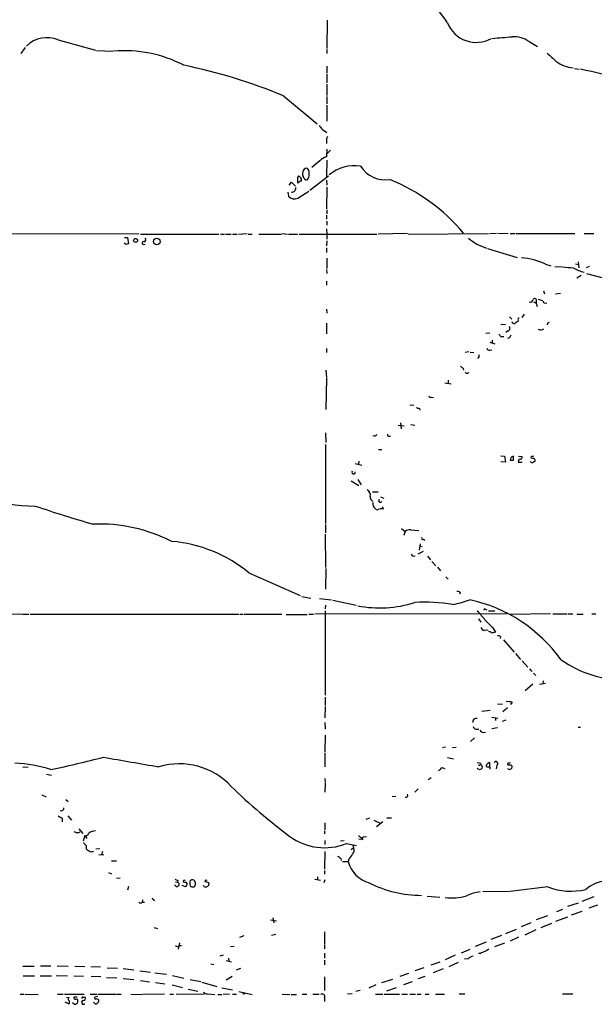
# Model space of a CAD drawing. Extents: x 21 to 1084, y 10 to 886.
# Drawn here: x 586 to 707, y 452 to 660 of the extents above; entities that cross this region are included whole.
import ezdxf

# ---------------------------------------------------------------- set-up
doc = ezdxf.new("R2010")
doc.units = 0
doc.header["$MEASUREMENT"] = 0
doc.layers.add('MAIN', color=5, linetype='CONTINUOUS')

msp = doc.modelspace()

# ---------------------------------------------------------------- linework, layer by layer
at = {"layer": 'MAIN'}
for p, q in [((650.6633, 659.5533), (650.5787, 653.6267)), ((586.994, 653.796), (586.0627, 652.526)), ((593.9367, 655.4047), (601.8107, 653.288)), ((693.2507, 655.066), (695.0287, 654.05)), ((601.98, 653.2033), (605.4513, 653.034)), ((650.5787, 653.3727), (650.5787, 652.526)), ((650.5787, 649.9013), (650.5787, 648.3773)), ((650.5787, 648.208), (650.5787, 646.3453)), ((702.818, 649.3933), (703.834, 649.224)), ((650.5787, 646.0913), (650.5787, 643.7207)), ((641.4347, 643.636), (648.5467, 637.7093)), ((650.5787, 643.4667), (650.5787, 641.9427)), ((650.5787, 641.6887), (650.5787, 638.302)), ((649.6473, 636.524), (650.5787, 635.9313)), ((650.5787, 634.746), (650.8327, 635.1693)), ((650.5787, 632.3753), (650.494, 630.7667)), ((651.3407, 632.206), (650.5787, 631.444)), ((649.1393, 629.92), (647.446, 628.5653)), ((650.5787, 630.0893), (650.494, 626.5333)), ((644.4827, 626.4487), (644.652, 626.7873)), ((647.0227, 623.7393), (650.9173, 626.7873)), ((642.62, 624.84), (643.128, 625.4327)), ((643.128, 625.4327), (643.9747, 624.586)), ((650.494, 625.856), (650.5787, 624.84)), ((642.366, 623.316), (642.5353, 622.4693)), ((644.4827, 622.046), (646.7687, 623.57)), ((650.5787, 624.4167), (650.494, 619.8447)), ((650.494, 618.49), (650.494, 617.6433)), ((650.5787, 619.5907), (650.5787, 618.744)), ((650.5787, 617.22), (650.5787, 616.3733)), ((576.326, 614.5107), (610.9547, 614.5953)), ((611.2933, 614.5107), (627.8033, 614.5107)), ((628.142, 614.5107), (628.9887, 614.5107)), ((629.2427, 614.5107), (630.428, 614.5107)), ((630.682, 614.5107), (631.698, 614.5107)), ((631.952, 614.5107), (633.8147, 614.5953)), ((633.984, 614.5107), (634.8307, 614.5107)), ((636.27, 614.5107), (641.0113, 614.5107)), ((641.1807, 614.5953), (642.2813, 614.5107)), ((642.5353, 614.5107), (644.398, 614.5107)), ((644.7367, 614.5107), (661.162, 614.5107)), ((650.494, 615.6113), (650.5787, 614.5107)), ((650.5787, 614.2567), (650.5787, 613.41)), ((667.5967, 614.5953), (661.416, 614.5107)), ((667.766, 614.5107), (684.6993, 614.5953)), ((684.9533, 614.5953), (686.3927, 614.68)), ((686.6467, 614.68), (688.848, 614.5953)), ((689.2713, 614.5953), (690.2873, 614.5953)), ((690.5413, 614.5953), (702.9027, 614.5953)), ((704.85, 614.5953), (706.882, 614.5953)), ((608.2453, 612.3093), (607.822, 612.5633)), ((607.9067, 613.7487), (608.584, 613.7487)), ((608.584, 613.7487), (608.7533, 612.4787)), ((611.9707, 612.3093), (612.3093, 612.394)), ((650.5787, 613.0713), (650.494, 612.0553)), ((650.494, 611.632), (650.494, 610.616)), ((684.4453, 611.4627), (690.7107, 609.6)), ((650.5787, 609.4307), (650.5787, 607.2293)), ((696.722, 608.1607), (697.8227, 607.822)), ((703.072, 608.2453), (703.6647, 608.076)), ((703.58, 608.6687), (703.7493, 607.3987)), ((650.494, 607.06), (650.5787, 606.2133)), ((698.6693, 607.6527), (700.1933, 607.568)), ((703.326, 605.282), (704.2573, 605.8747)), ((705.9507, 607.6527), (705.2733, 607.3987)), ((705.358, 606.2133), (712.216, 604.3507)), ((650.494, 604.6047), (650.494, 603.758)), ((696.2987, 602.5727), (696.468, 601.8953)), ((699.8547, 601.98), (698.8387, 601.8107)), ((694.182, 600.202), (694.7747, 599.948)), ((694.7747, 600.3713), (694.7747, 599.948)), ((694.7747, 599.948), (694.944, 599.2707)), ((695.198, 600.7947), (696.0447, 600.5407)), ((696.5527, 600.0327), (696.976, 599.948)), ((650.494, 598.678), (650.5787, 597.8313)), ((692.2347, 597.662), (691.7267, 596.9)), ((650.494, 595.7147), (650.494, 593.5133)), ((689.102, 597.0693), (689.61, 596.5613)), ((690.9647, 596.392), (690.88, 596.0533)), ((697.1453, 595.7147), (697.0607, 595.376)), ((684.1067, 593.598), (684.9533, 593.6827)), ((688.2553, 595.4607), (687.324, 595.376)), ((688.7633, 594.106), (688.34, 593.7673)), ((684.9533, 591.7353), (686.054, 591.3967)), ((685.4613, 592.1587), (685.4613, 591.566)), ((687.324, 592.9207), (687.9167, 592.9207)), ((689.102, 592.6667), (688.6787, 592.4973)), ((650.494, 590.3807), (650.494, 589.534)), ((680.5507, 589.7033), (679.7887, 589.534)), ((680.8047, 589.6187), (681.5667, 589.534)), ((684.9533, 590.042), (685.3767, 590.1267)), ((650.4093, 585.8087), (650.494, 584.2847)), ((679.3653, 586.232), (679.45, 585.8087)), ((680.2967, 585.216), (680.6353, 585.3007)), ((650.494, 584.1153), (650.4093, 577.5113)), ((675.4707, 583.184), (676.8253, 582.93)), ((676.148, 583.692), (676.148, 583.0993)), ((672.6767, 580.136), (673.1, 580.0513)), ((668.1047, 578.5273), (668.9513, 578.4427)), ((670.1367, 577.7653), (670.2213, 577.4267)), ((665.6493, 574.2093), (666.9193, 574.1247)), ((666.1573, 574.7173), (666.242, 573.4473)), ((668.274, 574.3787), (669.1207, 574.2093)), ((650.3247, 572.6007), (650.4093, 570.5687)), ((660.654, 572.008), (660.3153, 571.9233)), ((663.7867, 571.9233), (664.0407, 571.9233)), ((650.3247, 570.1453), (650.3247, 553.5507)), ((661.5007, 569.1293), (662.178, 569.1293)), ((657.352, 566.674), (657.2673, 565.9967)), ((687.324, 567.7747), (688.086, 567.69)), ((688.2553, 566.42), (687.324, 566.5047)), ((688.086, 567.69), (688.2553, 566.42)), ((689.9487, 566.8433), (689.9487, 567.69)), ((691.0493, 566.674), (690.9647, 566.42)), ((691.0493, 567.69), (691.8113, 567.6053)), ((656.59, 566.166), (657.9447, 565.8273)), ((690.9647, 566.42), (691.8113, 566.42)), ((655.7433, 562.5253), (657.352, 561.5093)), ((657.098, 562.7793), (657.86, 561.6787)), ((660.2307, 560.1547), (661.416, 560.1547)), ((661.5853, 558.2073), (661.67, 558.6307)), ((661.924, 559.1387), (662.6013, 558.8847)), ((662.5167, 556.514), (662.3473, 557.022)), ((650.3247, 553.2967), (650.3247, 551.5187)), ((666.3267, 552.45), (667.0887, 551.8573)), ((668.274, 552.196), (669.9673, 552.0267)), ((650.24, 551.2647), (650.3247, 544.2373)), ((667.0887, 551.8573), (666.8347, 551.0107)), ((670.9833, 550.2487), (671.2373, 549.9947)), ((670.306, 549.2327), (670.052, 547.878)), ((670.1367, 548.64), (670.7293, 548.7247)), ((670.8987, 547.624), (669.798, 547.0313)), ((671.83, 546.608), (672.4227, 545.846)), ((650.4093, 544.068), (650.3247, 539.6653)), ((672.7613, 545.5073), (673.608, 544.576)), ((673.9467, 544.322), (674.5393, 543.56)), ((634.1533, 543.1367), (644.9907, 538.3107)), ((675.7247, 542.29), (676.148, 541.782)), ((645.3293, 538.1413), (647.192, 537.8027)), ((649.0547, 537.718), (651.5947, 537.464)), ((651.8487, 537.3793), (656.7593, 536.2787)), ((678.688, 538.988), (678.6033, 538.6493)), ((650.3247, 536.2787), (650.24, 535.5167)), ((684.022, 535.432), (684.3607, 535.3473)), ((586.232, 534.416), (581.9987, 534.3313)), ((586.4013, 534.416), (587.756, 534.416)), ((588.01, 534.416), (632.1213, 534.416)), ((632.2907, 534.416), (632.968, 534.416)), ((633.1373, 534.416), (641.096, 534.416)), ((642.0273, 534.3313), (646.43, 534.3313)), ((646.7687, 534.416), (647.7847, 534.416)), ((688.594, 534.5007), (648.0387, 534.416)), ((650.24, 535.0933), (650.24, 517.3133)), ((682.5827, 533.4), (683.0907, 532.7227)), ((684.6993, 535.0933), (686.054, 535.0933)), ((697.738, 534.5007), (689.2713, 534.3313)), ((698.246, 534.5007), (701.294, 534.5007)), ((701.4633, 534.5007), (702.4793, 534.5007)), ((703.326, 534.416), (704.6807, 534.416)), ((706.4587, 534.5007), (707.3053, 534.5007)), ((685.6307, 531.5373), (686.1387, 530.606)), ((683.8527, 531.0293), (684.53, 531.114)), ((684.8687, 530.6907), (684.6993, 530.86)), ((687.2393, 529.6747), (687.1547, 529.2513)), ((687.832, 528.9973), (690.118, 526.3727)), ((690.372, 526.1187), (691.4727, 524.8487)), ((691.8113, 524.5947), (692.9967, 523.24)), ((693.3353, 522.9013), (693.8433, 522.3087)), ((694.182, 521.97), (694.69, 521.462)), ((694.0127, 519.684), (692.404, 518.2447)), ((695.452, 519.684), (696.722, 519.8533)), ((696.214, 520.3613), (696.1293, 519.7687)), ((650.24, 516.89), (650.24, 515.1967)), ((650.24, 514.9427), (650.1553, 512.572)), ((686.562, 515.5353), (687.6627, 515.4507)), ((688.6787, 514.6887), (687.7473, 513.842)), ((689.6947, 515.874), (689.356, 515.366)), ((685.038, 514.096), (683.26, 513.9267)), ((685.3767, 512.7413), (686.6467, 512.4873)), ((686.1387, 512.572), (686.1387, 511.9793)), ((650.1553, 511.556), (650.24, 510.2013)), ((685.3767, 510.286), (686.562, 510.54)), ((688.34, 512.064), (687.578, 511.81)), ((703.58, 510.6247), (704.088, 510.6247)), ((650.24, 508.9313), (650.1553, 505.3753)), ((681.736, 508.3387), (680.8893, 507.5767)), ((681.99, 510.2013), (682.6673, 510.2013)), ((674.9627, 506.3067), (675.64, 506.476)), ((677.0793, 506.3067), (677.8413, 506.3913)), ((650.1553, 505.206), (650.1553, 502.2427)), ((676.0633, 504.19), (677.3333, 503.936)), ((586.486, 502.158), (587.5867, 502.2427)), ((682.3287, 503.174), (683.1753, 503.0047)), ((683.26, 502.4967), (683.3447, 502.412)), ((684.1913, 502.5813), (684.1913, 502.3273)), ((684.9533, 502.3273), (684.9533, 503.174)), ((684.9533, 502.2427), (684.9533, 501.7347)), ((686.4773, 502.5813), (686.308, 501.8193)), ((689.4407, 502.666), (689.6947, 502.2427)), ((591.4813, 500.7187), (592.4973, 500.4647)), ((674.878, 502.0733), (675.4707, 501.904)), ((688.848, 501.7347), (688.7633, 501.904)), ((650.1553, 499.7873), (650.24, 498.9407)), ((650.24, 498.7713), (650.1553, 496.9087)), ((672.592, 499.9567), (671.9993, 499.5333)), ((590.4653, 496.316), (591.3967, 495.8927)), ((664.3793, 496.062), (665.1413, 495.9773)), ((669.8827, 497.586), (669.1207, 496.9087)), ((595.5453, 495.3847), (596.0533, 494.9613)), ((595.9687, 491.9133), (596.7307, 490.982)), ((594.7833, 491.4053), (594.7833, 490.6433)), ((650.1553, 490.474), (650.1553, 488.95)), ((658.876, 491.236), (659.638, 491.49)), ((660.4847, 490.982), (661.8393, 490.3893)), ((662.432, 490.6433), (661.0773, 489.6273)), ((663.2787, 491.49), (664.21, 491.49)), ((598.17, 488.3573), (598.5933, 488.5267)), ((598.2547, 489.204), (599.1013, 488.188)), ((599.5247, 487.7647), (599.186, 486.5793)), ((599.5247, 487.7647), (599.948, 487.172)), ((650.0707, 488.7807), (650.0707, 488.1033)), ((658.2833, 487.5107), (658.9607, 487.5953)), ((650.1553, 486.7487), (650.1553, 485.902)), ((654.2193, 486.664), (653.4573, 486.5793)), ((654.7273, 486.0713), (656.844, 485.648)), ((656.082, 485.8173), (656.2513, 485.14)), ((657.9447, 487.2567), (658.114, 486.8333)), ((599.8633, 485.2247), (599.8633, 484.9707)), ((601.8953, 484.9707), (602.742, 485.0553)), ((602.488, 483.7007), (603.5887, 483.7853)), ((603.25, 484.378), (603.0807, 483.7007)), ((650.1553, 484.378), (650.0707, 480.6527)), ((656.2513, 485.14), (655.7433, 484.7167)), ((605.1973, 482.4307), (606.2133, 482.4307)), ((653.542, 482.9387), (653.6267, 482.5153)), ((653.8807, 482.2613), (655.066, 482.2613)), ((655.2353, 482.7693), (655.066, 482.2613)), ((604.52, 479.9753), (605.1973, 479.7213)), ((650.0707, 480.3987), (650.0707, 479.6367)), ((606.2133, 478.79), (606.9753, 478.8747)), ((618.6593, 478.028), (619.0827, 477.9433)), ((619.1673, 478.3667), (619.0827, 477.9433)), ((620.4373, 477.0967), (620.0987, 477.266)), ((620.3527, 478.3667), (620.268, 478.028)), ((620.8607, 477.9433), (621.1147, 477.52)), ((621.792, 478.282), (622.046, 478.4513)), ((622.6387, 478.3667), (622.8927, 477.6893)), ((624.6707, 477.012), (624.586, 477.266)), ((624.9247, 478.3667), (624.84, 478.1127)), ((625.602, 477.8587), (625.6867, 477.52)), ((648.0387, 478.536), (649.224, 478.3667)), ((648.6313, 479.044), (648.6313, 478.4513)), ((650.1553, 478.4513), (649.986, 477.774)), ((608.7533, 477.012), (608.584, 476.25)), ((689.102, 475.996), (683.514, 475.9113)), ((697.23, 476.9273), (689.2713, 475.996)), ((611.7167, 474.218), (611.632, 473.6253)), ((611.632, 473.71), (612.14, 473.71)), ((671.7453, 474.98), (674.4547, 474.8107)), ((703.58, 473.5407), (701.3787, 472.7787)), ((704.4267, 473.964), (706.9667, 474.8953)), ((707.644, 473.1173), (705.866, 472.44)), ((700.278, 472.186), (699.008, 471.678)), ((704.342, 471.7627), (702.1407, 471.0007)), ((638.7253, 469.9847), (639.9953, 469.8153)), ((639.2333, 470.408), (639.4027, 469.392)), ((693.5893, 469.392), (691.5573, 468.5453)), ((697.1453, 470.8313), (694.7747, 469.9847)), ((697.992, 469.2227), (695.706, 468.2913)), ((701.3787, 470.5773), (698.8387, 469.646)), ((614.172, 468.376), (614.8493, 468.2067)), ((639.826, 466.9367), (638.8947, 466.6827)), ((650.0707, 467.4447), (650.0707, 464.9047)), ((688.34, 467.106), (690.626, 468.0373)), ((694.69, 467.868), (692.3193, 466.7673)), ((619.506, 465.1587), (619.252, 463.804)), ((633.0527, 466.598), (632.206, 466.2593)), ((684.1913, 465.328), (681.9053, 464.3967)), ((687.4087, 466.6827), (685.2073, 465.836)), ((688.086, 465.074), (685.9693, 464.312)), ((691.0493, 466.344), (689.2713, 465.4973)), ((619.506, 464.566), (619.9293, 464.566)), ((630.2587, 464.3967), (631.0207, 464.4813)), ((650.0707, 464.7353), (650.0707, 463.8887)), ((650.0707, 462.9573), (650.0707, 461.9413)), ((679.0267, 463.042), (680.8047, 463.804)), ((683.006, 462.8727), (682.5827, 462.8727)), ((626.11, 460.756), (626.7873, 460.5867)), ((628.7347, 462.534), (628.0573, 462.3647)), ((629.3273, 461.4333), (630.5127, 461.1793)), ((629.8353, 461.9413), (629.92, 461.264)), ((650.0707, 461.518), (650.0707, 460.502)), ((674.4547, 461.0947), (672.5073, 460.4173)), ((677.672, 462.534), (675.5553, 461.6027)), ((678.2647, 461.01), (676.3173, 460.0787)), ((680.3813, 461.772), (679.6193, 461.6873)), ((586.486, 460.248), (588.8567, 460.248)), ((590.2113, 460.3327), (592.4127, 460.3327)), ((593.6827, 460.3327), (596.0533, 460.248)), ((597.408, 460.248), (599.5247, 460.1633)), ((600.7947, 460.1633), (602.8267, 460.0787)), ((604.266, 459.9093), (606.4673, 459.8247)), ((607.6527, 459.74), (609.854, 459.486)), ((611.124, 459.232), (613.41, 458.978)), ((614.3413, 458.8087), (616.7967, 458.5547)), ((632.3753, 459.74), (631.444, 459.4013)), ((667.8507, 458.724), (665.988, 458.0467)), ((671.068, 459.9093), (669.1207, 459.232)), ((675.132, 459.6553), (673.0153, 458.8087)), ((586.5707, 458.216), (588.9413, 458.216)), ((590.1267, 458.216), (592.4973, 458.216)), ((593.5133, 458.3007), (595.884, 458.216)), ((597.2387, 458.216), (599.2707, 458.1313)), ((600.8793, 458.1313), (602.9113, 458.0467)), ((604.0967, 457.8773), (606.298, 457.7927)), ((607.6527, 457.6233), (609.854, 457.454)), ((611.2933, 457.2), (613.156, 456.946)), ((614.426, 456.7767), (616.458, 456.5227)), ((618.0667, 458.3007), (620.4373, 457.708)), ((621.792, 457.454), (623.9933, 457.0307)), ((624.2473, 456.8613), (627.38, 455.93)), ((629.3273, 457.3693), (630.5973, 458.1313)), ((650.0707, 457.962), (650.0707, 455.0833)), ((664.464, 457.454), (662.0933, 456.692)), ((668.6127, 456.946), (666.75, 456.2687)), ((671.2373, 458.0467), (669.8827, 457.5387)), ((617.982, 456.2687), (620.1833, 455.7607)), ((621.3687, 455.422), (623.4007, 454.9987)), ((625.4327, 454.406), (626.9567, 454.2367)), ((628.4807, 455.676), (630.682, 455.2527)), ((632.0367, 454.914), (634.8307, 454.2367)), ((633.3913, 454.406), (632.7987, 454.3213)), ((654.9813, 454.406), (655.9127, 454.4907)), ((657.606, 455.0833), (656.6747, 454.914)), ((660.908, 456.2687), (659.4687, 455.5913)), ((665.226, 455.676), (663.194, 454.9987)), ((678.5187, 454.406), (679.704, 454.406)), ((700.278, 454.406), (702.4793, 454.406)), ((585.8933, 454.3213), (586.74, 454.3213)), ((586.994, 454.3213), (589.7033, 454.2367)), ((593.7673, 454.3213), (594.9527, 454.3213)), ((595.2913, 454.3213), (599.44, 454.3213)), ((596.138, 452.2893), (595.376, 452.628)), ((595.7147, 453.7287), (596.2227, 453.644)), ((597.3233, 452.2047), (596.9847, 452.5433)), ((599.1013, 453.7287), (599.6093, 453.7287)), ((600.71, 454.3213), (602.0647, 454.3213)), ((601.726, 452.2893), (601.3873, 452.628)), ((602.3187, 453.8133), (601.6413, 453.7287)), ((602.3187, 454.3213), (606.1287, 454.3213)), ((606.298, 454.3213), (607.2293, 454.3213)), ((609.2613, 454.3213), (611.632, 454.2367)), ((616.3733, 454.3213), (611.8013, 454.2367)), ((617.474, 454.3213), (618.236, 454.3213)), ((624.7553, 454.3213), (618.8287, 454.2367)), ((627.634, 454.2367), (628.4807, 454.2367)), ((630.0893, 454.3213), (628.7347, 454.2367)), ((630.682, 454.3213), (631.5287, 454.3213)), ((641.1807, 454.3213), (642.7893, 454.2367)), ((643.0433, 454.2367), (644.2287, 454.2367)), ((645.414, 454.3213), (646.3453, 454.3213)), ((647.6153, 454.3213), (648.97, 454.3213)), ((650.0707, 453.5593), (650.0707, 452.7973)), ((660.8233, 454.3213), (662.432, 454.3213)), ((662.686, 454.3213), (665.9033, 454.3213)), ((666.4113, 454.3213), (667.5967, 454.3213)), ((668.1047, 454.3213), (669.29, 454.3213)), ((669.6287, 454.3213), (670.4753, 454.3213)), ((671.322, 454.3213), (672.1687, 454.3213)), ((673.5233, 454.3213), (675.386, 454.3213))]:
    msp.add_line(p, q, dxfattribs=at)
for centre, radius in [((610.2561, 613.1772), 0.4071), ((614.7368, 612.9355), 0.6779)]:
    msp.add_circle(centre, radius, dxfattribs=at)
for centre, radius, start, end in [((662.9029, 650.4929), 15.6952, 33.018175, 83.047679), ((682.084, 661.3249), 6.4378, 200.738022, 299.887946), ((591.5449, 649.7527), 6.1372, 67.063005, 134.438211), ((602.9035, 1714.2566), 1061.7279, 274.4597049, 274.6888891), ((690.0335, 650.5369), 5.5554, 54.612306, 93.496368), ((607.975, 626.2823), 26.8551, 62.350794, 95.029393), ((1121.3416, 1117.4135), 629.3297, 227.6095724, 227.8387554), ((597.6258, 538.1571), 114.2148, 67.445261, 78.479147), ((702.9836, 656.2602), 6.7106, 232.767233, 266.415091), ((691.3018, 581.8687), 68.5582, 71.419195, 79.251316), ((860.9865, 806.2746), 271.0711, 218.542738, 218.771917), ((354.2287, 634.1534), 296.3506, 359.885409, 0.114572), ((651.2336, 628.0762), 2.7903, 105.370559, 138.639644), ((656.4317, 620.6444), 8.2713, 81.244779, 130.256575), ((662.8492, 631.9974), 6.0589, 211.636805, 279.71184), ((644.2062, 625.8373), 1.0494, 351.748667, 64.861065), ((646.9556, 627.2122), 1.4954, 149.432468, 203.412404), ((645.2871, 626.1524), 0.5518, 4.396316, 57.536771), ((646.2183, 627.8245), 0.5699, 58.66384, 164.927405), ((645.5726, 627.38), 1.3247, 345.186432, 44.669698), ((645.4777, 626.9353), 1.3797, 318.732034, 4.40635), ((348.1327, 625.856), 296.3506, 359.885409, 0.114591), ((645.6499, 624.0601), 1.6763, 103.988163, 134.129898), ((646.2607, 626.4487), 0.4937, 210.959776, 300.959776), ((648.6272, 588.7244), 40.2957, 40.100427, 67.771189), ((643.8073, 623.6299), 1.7219, 222.377993, 293.094166), ((643.161, 624.2206), 0.9052, 267.910764, 7.069274), ((650.8493, 485.3941), 133.8752, 108.327138, 108.556321), ((611.939, 612.6162), 0.3086, 67.85722, 275.897224), ((611.9283, 613.3677), 0.4827, 285.254078, 37.87186), ((687.38, 621.6217), 10.5417, 229.014452, 252.875533), ((690.5795, 595.3279), 14.2271, 64.421601, 85.717091), ((743.7904, 1157.8346), 551.9776, 265.487502, 265.716674), ((707.562, 616.3947), 10.2912, 240.944314, 254.720564), ((693.4677, 600.7999), 0.6361, 250.052295, 351.87372), ((694.436, 600.5406), 0.3787, 333.441716, 153.428183), ((696.5103, 600.329), 0.2993, 171.875312, 278.143638), ((690.1853, 596.2203), 0.599, 196.187132, 279.803533), ((691.218, 594.9534), 1.1507, 107.082228, 143.983609), ((691.1551, 596.5614), 0.2548, 94.750569, 221.659678), ((739.6446, 511.1144), 94.6752, 116.443694, 116.672849), ((688.0008, 593.8516), 1.1509, 197.093579, 233.981411), ((688.6954, 594.6248), 0.5232, 277.45643, 52.032818), ((695.7199, 595.4787), 1.1582, 243.218147, 304.944199), ((816.2597, 508.2535), 152.6259, 146.192738, 146.421942), ((684.8216, 590.4841), 0.4613, 182.335786, 286.588605), ((682.3213, 588.7695), 0.4307, 282.33259, 36.55063), ((679.7046, 587.3334), 1.1525, 216.041628, 252.877899), ((680.1274, 585.5548), 0.3787, 206.585347, 296.551521), ((672.465, 580.4606), 0.3875, 190.497939, 303.11188), ((712.148, 747.1999), 174.5653, 255.845177, 256.07436), ((660.7218, 572.4566), 0.4537, 261.405541, 345.982133), ((663.6879, 572.2479), 0.3393, 163.071082, 286.928918), ((690.0503, 566.9144), 0.7822, 97.462987, 185.214986), ((689.61, 736.1932), 169.3502, 269.885409, 270.114592), ((691.3738, 566.7728), 0.3392, 73.050006, 196.933836), ((691.3625, 567.5376), 0.4539, 284.051552, 8.578205), ((693.945, 566.7841), 0.4539, 194.039305, 278.578205), ((693.8433, 567.4783), 0.2117, 90, 216.875312), ((694.0972, 568.1979), 0.9465, 243.440363, 280.316217), ((693.9703, 568.156), 0.483, 254.755286, 307.859376), ((778.9493, 439.4932), 152.6537, 123.578078, 123.807241), ((693.949, 566.7798), 0.5814, 349.515342, 56.875738), ((656.2145, 564.3254), 0.3807, 142.461697, 9.464797), ((590.0363, 603.4275), 46.2455, 240.864842, 268.853152), ((658.6521, 559.5619), 1.1229, 342.449335, 64.811098), ((660.9362, 559.1669), 1.2149, 177.338971, 239.263526), ((661.8958, 558.2638), 0.3155, 190.312966, 333.434949), ((676.4899, 815.3924), 272.5856, 251.303395, 253.988538), ((661.8096, 557.7411), 1.5093, 171.917679, 229.194058), ((661.2587, 557.0461), 0.6243, 225.77878, 301.541369), ((662.051, 555.2854), 1.3139, 69.240821, 110.759179), ((602.6008, 519.6571), 33.7492, 63.048193, 92.204321), ((668.161, 550.3482), 1.8513, 86.500503, 125.395925), ((670.814, 550.418), 0.2394, 135, 315), ((615.3915, 520.2631), 29.5839, 50.640088, 85.141143), ((668.9323, 547.2379), 0.6097, 199.808072, 296.598671), ((674.472, 552.601), 16.3758, 279.461747, 292.429045), ((678.2224, 538.5648), 0.6292, 42.268789, 109.661787), ((673.7583, 505.8612), 32.3605, 35.741668, 77.576873), ((661.8174, 559.4666), 23.7463, 258.536563, 287.911978), ((671.1532, 498.8625), 38.0631, 80.914004, 93.060945), ((683.895, 535.2627), 0.2117, 53.124688, 180), ((674.2371, 526.0714), 12.0561, 36.429438, 47.843123), ((1108.1336, 955.7335), 598.7079, 224.8854018, 225.1145848), ((683.8173, 531.77), 0.7415, 191.51299, 272.736234), ((684.8093, 529.7337), 0.9588, 47.155503, 86.448267), ((728.1235, 361.1774), 174.5531, 103.917671, 104.146862), ((686.7314, 529.0822), 0.7804, 49.396316, 102.536771), ((713.9356, 544.9997), 24.5564, 235.49233, 269.148573), ((688.8056, 512.106), 3.8715, 76.723295, 95.646241), ((682.0922, 511.7272), 0.7157, 70.704287, 193.840132), ((682.0748, 510.794), 0.5988, 188.131456, 261.857718), ((683.735, 510.5915), 1.1054, 215.645532, 285.048276), ((524.533, 813.2389), 318.897, 282.289877, 284.337782), ((1117.3415, 3424.233), 2964.8247, 260.0196013, 260.2487861), ((583.9461, 476.1344), 26.8836, 71.643096, 88.195384), ((619.4874, 487.9702), 14.906, 42.779393, 106.764226), ((682.752, 502.7929), 0.2116, 216.85365, 323.14635), ((683.0483, 502.4967), 0.2116, 0, 126.875312), ((683.0059, 502.1581), 0.4234, 270.013532, 36.848245), ((685.758, 501.3533), 1.9906, 113.844128, 141.910186), ((684.6993, 503.4287), 1.2129, 245.239376, 282.088159), ((686.2445, 502.9412), 0.4285, 302.896661, 147.096078), ((688.9538, 502.8353), 0.2549, 94.748707, 221.627938), ((689.102, 672.0159), 169.3502, 269.885409, 270.114592), ((689.0649, 502.3327), 0.6362, 250.063835, 351.86735), ((689.0596, 503.5552), 0.4829, 254.763614, 307.866658), ((673.312, 503.3007), 1.9897, 293.83384, 321.91135), ((682.8366, 502.3131), 0.6027, 212.566713, 286.324089), ((712.3129, 581.9798), 117.2261, 225.691543, 233.624649), ((667.2949, 496.23), 0.3953, 238.561503, 40.228698), ((721.3731, 703.3312), 246.8554, 238.919682, 239.148841), ((594.5717, 493.528), 0.5559, 247.614819, 8.138848), ((598.2852, 490.6142), 2.2598, 242.413275, 267.077961), ((599.7417, 488.3626), 0.6361, 250.052295, 351.87372), ((602.3373, 484.9954), 3.8218, 97.919991, 120.958871), ((650.1374, 497.636), 12.4423, 233.802161, 291.647574), ((784.6059, 656.8606), 211.6803, 233.018223, 233.247406), ((726.4399, 570.7212), 152.6259, 213.57026, 213.799443), ((599.5388, 485.4364), 0.3874, 326.880041, 79.51391), ((657.6483, 487.6715), 0.655, 243.106363, 345.789799), ((600.7947, 485.648), 1.1516, 216.024081, 252.896174), ((601.0275, 485.2671), 0.9191, 231.55146, 298.924416), ((780.2152, 652.5336), 211.6803, 233.014185, 233.243346), ((652.5172, 485.4651), 3.8282, 315.236002, 335.375698), ((655.2778, 484.6743), 1.0792, 311.814755, 25.56538), ((661.3162, 484.0242), 6.4941, 195.75137, 254.24863), ((618.9557, 477.4918), 0.469, 186.917473, 74.289525), ((619.2261, 479.3222), 0.9573, 227.120783, 266.478547), ((620.6915, 478.8755), 0.9474, 243.448472, 280.287538), ((620.4798, 478.832), 0.4824, 254.721961, 307.88436), ((620.6898, 477.4463), 0.4312, 234.16115, 9.840197), ((623.2738, 477.7316), 1.5807, 159.622982, 200.37362), ((622.2911, 477.5463), 0.6184, 216.178616, 13.371036), ((622.2155, 477.5201), 0.9465, 63.440363, 100.316217), ((688.7209, 668.4855), 200.8048, 251.450469, 251.679652), ((625.0518, 478.832), 0.4824, 254.721961, 307.88436), ((625.2379, 477.4523), 0.4539, 284.039305, 8.578205), ((670.6729, 500.0134), 24.8644, 243.435155, 269.73984), ((710.5064, 469.9684), 8.3602, 65.981216, 129.499939), ((625.0094, 477.6467), 0.7194, 241.913927, 298.079046), ((684.4833, 465.283), 10.7425, 98.360687, 114.416631), ((702.021, 489.3894), 13.3513, 248.970962, 283.724726), ((611.2934, 473.964), 0.4234, 216.867191, 323.124688), ((614.2991, 474.6837), 0.552, 184.405074, 274.384376), ((677.0371, 484.9897), 10.3701, 261.784807, 286.847952), ((619.0827, 465.0107), 0.614, 226.405547, 313.587694), ((684.4234, 460.9904), 2.3563, 101.905565, 126.980293), ((811.3716, 251.8568), 246.8725, 120.848186, 121.077349), ((682.5322, 459.096), 3.4333, 107.811683, 128.791426), ((625.3358, 455.3915), 0.9902, 220.782042, 275.615598), ((649.605, 453.845), 0.5464, 328.471506, 134.206645), ((596.4496, 453.3092), 0.4044, 124.126202, 219.613322), ((595.8728, 452.6703), 0.4642, 304.840348, 55.159652), ((597.3868, 453.5594), 0.1706, 82.862488, 209.765709), ((597.5774, 453.644), 0.3787, 206.558284, 296.558284), ((597.4081, 452.8819), 0.6825, 262.862488, 7.137512), ((597.662, 326.7288), 127.0002, 89.885409, 90.114591), ((597.7891, 453.0091), 0.2992, 351.85365, 98.14635), ((599.2207, 452.5934), 0.3749, 95.310653, 324.18162), ((599.1013, 453.517), 0.2116, 90, 216.875312), ((599.1692, 453.4746), 0.5082, 271.894503, 30.000795), ((601.839, 453.5594), 0.2603, 139.424969, 282.49299), ((601.8106, 452.9667), 0.6827, 262.88123, 7.11877), ((602.0647, 452.8821), 0.4558, 21.787406, 111.815414)]:
    msp.add_arc(centre, radius, start, end, dxfattribs=at)

doc.saveas('drawing.dxf')
